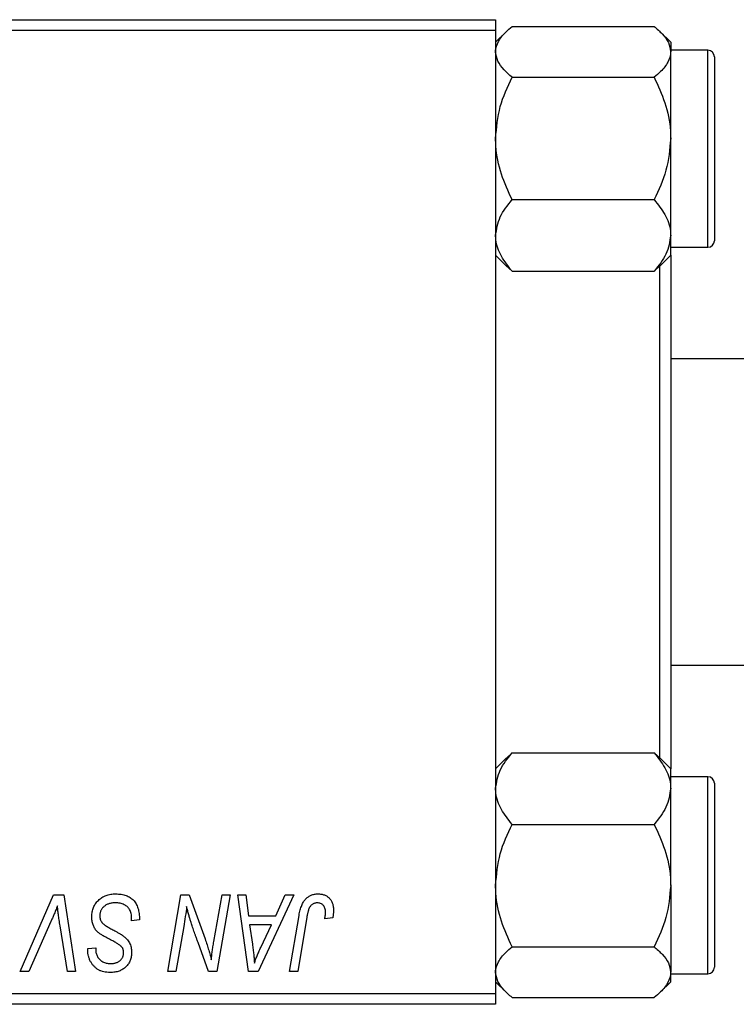
# Model space of a CAD drawing. Units: millimetres. Extents: x 15 to 461, y -4 to 292.
# Drawn here: x 232 to 264, y 138 to 183 of the extents above; entities that cross this region are included whole.
import ezdxf

# ---------------------------------------------------------------- set-up
doc = ezdxf.new("R2010")
doc.units = ezdxf.units.MM

msp = doc.modelspace()

# ---------------------------------------------------------------- linework, layer by layer
at = {"color": 7, "linetype": 'Continuous', "lineweight": 25}
for p, q in [((205.44, 183.185), (253.44, 183.185)), ((253.44, 183.185), (253.44, 182.685)), ((254.193, 182.879), (260.687, 182.879)), ((253.44, 182.685), (205.44, 182.685)), ((253.44, 182.685), (253.44, 138.685)), ((253.919, 182.631), (253.44, 182.152)), ((261.44, 182.152), (260.961, 182.631)), ((261.44, 182.152), (261.44, 181.716)), ((263.14, 181.785), (261.44, 181.785)), ((261.44, 177.757), (261.44, 181.716)), ((263.44, 181.485), (263.44, 173.085)), ((254.193, 180.554), (260.687, 180.554)), ((261.44, 173.326), (261.44, 177.757)), ((254.193, 174.96), (260.687, 174.96)), ((261.44, 172.418), (261.44, 173.326)), ((253.44, 172.418), (253.919, 171.939)), ((260.961, 171.939), (261.44, 172.418)), ((261.44, 172.785), (263.14, 172.785)), ((261.44, 172.418), (261.44, 148.952)), ((253.911, 171.948), (254.193, 171.692)), ((260.687, 171.692), (260.963, 171.951)), ((260.94, 149.421), (260.94, 171.971)), ((254.193, 171.692), (260.687, 171.692)), ((269.94, 167.685), (261.44, 167.685)), ((261.44, 153.685), (269.94, 153.685)), ((253.919, 149.431), (253.44, 148.952)), ((254.193, 149.679), (253.917, 149.419)), ((254.193, 149.679), (260.687, 149.679)), ((260.969, 149.422), (260.687, 149.679)), ((261.44, 148.952), (260.961, 149.431)), ((261.44, 148.044), (261.44, 148.952)), ((263.14, 148.585), (261.44, 148.585)), ((263.44, 148.285), (263.44, 145.823)), ((261.44, 143.613), (261.44, 148.044)), ((254.193, 146.41), (260.687, 146.41)), ((263.44, 145.823), (263.44, 139.885)), ((261.44, 143.613), (261.44, 139.654)), ((231.714, 139.685), (233.243, 143.185)), ((233.243, 143.185), (233.708, 143.185)), ((233.708, 143.185), (234.243, 139.685)), ((238.464, 139.685), (239.056, 143.185)), ((239.056, 143.185), (239.44, 143.185)), ((239.44, 143.185), (240.168, 141.173)), ((240.561, 141.049), (240.936, 143.185)), ((241.304, 143.185), (240.706, 139.685)), ((240.936, 143.185), (241.304, 143.185)), ((241.665, 143.185), (242.031, 143.185)), ((242.144, 139.685), (241.665, 143.185)), ((242.031, 143.185), (242.148, 142.231)), ((244.215, 143.185), (242.589, 139.685)), ((243.391, 142.231), (243.821, 143.185)), ((243.821, 143.185), (244.215, 143.185)), ((242.148, 142.231), (243.391, 142.231)), ((244.025, 139.685), (244.458, 142.25)), ((233.121, 141.974), (232.106, 139.685)), ((233.876, 139.685), (233.539, 141.77)), ((236.804, 142.003), (236.806, 142.116)), ((237.167, 142.046), (236.804, 142.003)), ((242.199, 141.821), (242.325, 140.941)), ((243.191, 141.821), (242.199, 141.821)), ((242.708, 140.783), (243.191, 141.821)), ((244.813, 142.163), (244.394, 139.685)), ((245.999, 142.14), (245.634, 142.094)), ((239.189, 141.736), (238.833, 139.685)), ((240.322, 139.685), (239.845, 141.004)), ((234.801, 140.654), (234.804, 140.731)), ((234.804, 140.731), (235.167, 140.767)), ((235.167, 140.767), (235.165, 140.687)), ((254.193, 140.816), (260.687, 140.816)), ((232.106, 139.685), (231.714, 139.685)), ((234.243, 139.685), (233.876, 139.685)), ((238.833, 139.685), (238.464, 139.685)), ((240.706, 139.685), (240.322, 139.685)), ((242.589, 139.685), (242.144, 139.685)), ((244.394, 139.685), (244.025, 139.685)), ((261.44, 139.218), (261.44, 139.654)), ((261.44, 139.585), (263.14, 139.585)), ((253.44, 139.218), (253.919, 138.739)), ((260.961, 138.739), (261.44, 139.218)), ((205.44, 138.685), (253.44, 138.685)), ((253.44, 138.685), (253.44, 138.185)), ((253.44, 138.185), (205.44, 138.185)), ((254.193, 138.492), (260.687, 138.492))]:
    msp.add_line(p, q, dxfattribs=at)
at = {"color": 8, "linetype": 'Continuous', "lineweight": 25}
for p, q in [((263.14, 172.785), (263.14, 181.785)), ((263.14, 145.947), (263.14, 148.585)), ((263.14, 139.585), (263.14, 145.947))]:
    msp.add_line(p, q, dxfattribs=at)
at = {"color": 7, "linetype": 'Continuous', "lineweight": 25}
for centre, start, end in [((263.14, 181.485), 0, 90), ((263.14, 173.085), 270, 360), ((263.14, 148.285), 0, 90), ((263.14, 139.885), 270, 360)]:
    msp.add_arc(centre, 0.3, start, end, dxfattribs=at)
for points, knots in [([(253.44, 181.716), (253.44, 181.73), (253.443, 181.887), (253.542, 182.195), (253.836, 182.568), (254.092, 182.791), (254.193, 182.879)], [0, 0, 0, 0, 0.033431, 0.390071, 0.760192, 1, 1, 1, 1]), ([(260.687, 182.879), (260.815, 182.765), (261.083, 182.527), (261.375, 182.138), (261.418, 181.858), (261.44, 181.716)], [0, 0, 0, 0, 0.309312, 0.649384, 1, 1, 1, 1]), ([(254.193, 180.554), (254.065, 180.667), (253.797, 180.905), (253.505, 181.295), (253.462, 181.574), (253.44, 181.716)], [0, 0, 0, 0, 0.309312, 0.649384, 1, 1, 1, 1]), ([(261.44, 181.716), (261.44, 181.703), (261.437, 181.545), (261.338, 181.238), (261.044, 180.864), (260.788, 180.641), (260.687, 180.554)], [0, 0, 0, 0, 0.033431, 0.390071, 0.760192, 1, 1, 1, 1]), ([(253.44, 177.757), (253.483, 178.249), (253.57, 179.225), (253.986, 180.113), (254.193, 180.554)], [0, 0, 0, 0, 0.503995, 1, 1, 1, 1]), ([(260.687, 180.554), (260.863, 180.171), (261.221, 179.392), (261.424, 178.426), (261.437, 177.874), (261.44, 177.757)], [0, 0, 0, 0, 0.432382, 0.879547, 1, 1, 1, 1]), ([(254.193, 174.96), (254.017, 175.343), (253.659, 176.122), (253.455, 177.088), (253.443, 177.64), (253.44, 177.757)], [0, 0, 0, 0, 0.4323818, 0.879547, 1, 1, 1, 1]), ([(261.44, 177.757), (261.396, 177.265), (261.31, 176.289), (260.894, 175.401), (260.687, 174.96)], [0, 0, 0, 0, 0.503995, 1, 1, 1, 1]), ([(253.44, 173.326), (253.483, 173.613), (253.57, 174.184), (253.986, 174.703), (254.193, 174.96)], [0, 0, 0, 0, 0.503995, 1, 1, 1, 1]), ([(260.687, 174.96), (260.863, 174.736), (261.221, 174.281), (261.424, 173.717), (261.437, 173.394), (261.44, 173.326)], [0, 0, 0, 0, 0.4323818, 0.879547, 1, 1, 1, 1]), ([(254.193, 171.692), (254.017, 171.915), (253.659, 172.371), (253.455, 172.935), (253.443, 173.257), (253.44, 173.326)], [0, 0, 0, 0, 0.432382, 0.879547, 1, 1, 1, 1]), ([(261.44, 173.326), (261.396, 173.038), (261.31, 172.468), (260.894, 171.949), (260.687, 171.692)], [0, 0, 0, 0, 0.503995, 1, 1, 1, 1]), ([(253.44, 148.044), (253.483, 148.332), (253.57, 148.902), (253.986, 149.421), (254.193, 149.679)], [0, 0, 0, 0, 0.503995, 1, 1, 1, 1]), ([(260.687, 149.679), (260.863, 149.455), (261.221, 149), (261.424, 148.435), (261.437, 148.113), (261.44, 148.044)], [0, 0, 0, 0, 0.432382, 0.879547, 1, 1, 1, 1]), ([(254.193, 146.41), (254.017, 146.634), (253.659, 147.089), (253.455, 147.653), (253.443, 147.976), (253.44, 148.044)], [0, 0, 0, 0, 0.4323818, 0.879547, 1, 1, 1, 1]), ([(261.44, 148.044), (261.396, 147.757), (261.31, 147.186), (260.894, 146.667), (260.687, 146.41)], [0, 0, 0, 0, 0.503995, 1, 1, 1, 1]), ([(253.44, 143.613), (253.483, 144.105), (253.57, 145.082), (253.986, 145.97), (254.193, 146.41)], [0, 0, 0, 0, 0.503995, 1, 1, 1, 1]), ([(260.687, 146.41), (260.863, 146.027), (261.221, 145.248), (261.424, 144.282), (261.437, 143.73), (261.44, 143.613)], [0, 0, 0, 0, 0.432382, 0.879547, 1, 1, 1, 1]), ([(254.193, 140.816), (254.017, 141.199), (253.659, 141.978), (253.455, 142.944), (253.443, 143.496), (253.44, 143.613)], [0, 0, 0, 0, 0.432382, 0.879547, 1, 1, 1, 1]), ([(261.44, 143.613), (261.396, 143.121), (261.31, 142.145), (260.894, 141.257), (260.687, 140.816)], [0, 0, 0, 0, 0.503995, 1, 1, 1, 1]), ([(234.985, 142.202), (234.986, 142.238), (234.988, 142.309), (235.003, 142.413), (235.026, 142.512), (235.06, 142.607), (235.103, 142.697), (235.154, 142.783), (235.217, 142.863), (235.288, 142.938), (235.366, 143.007), (235.451, 143.067), (235.542, 143.117), (235.639, 143.16), (235.742, 143.191), (235.851, 143.214), (235.965, 143.229), (236.043, 143.23), (236.083, 143.231)], [0, 0, 0, 0, 0.064063, 0.126107, 0.186256, 0.245249, 0.304005, 0.363142, 0.423185, 0.484539, 0.546603, 0.607929, 0.669556, 0.731585, 0.795104, 0.860914, 0.928802, 1, 1, 1, 1]), ([(236.083, 143.231), (236.126, 143.23), (236.21, 143.228), (236.331, 143.215), (236.444, 143.192), (236.55, 143.161), (236.647, 143.121), (236.736, 143.071), (236.818, 143.013), (236.891, 142.945), (236.956, 142.868), (237.013, 142.781), (237.06, 142.683), (237.099, 142.575), (237.13, 142.457), (237.15, 142.329), (237.164, 142.191), (237.166, 142.095), (237.167, 142.046)], [0, 0, 0, 0, 0.069813, 0.135756, 0.198279, 0.257801, 0.314499, 0.369728, 0.423862, 0.477334, 0.531777, 0.587807, 0.646597, 0.708548, 0.77428, 0.844627, 0.919771, 1, 1, 1, 1]), ([(244.458, 142.25), (244.466, 142.293), (244.481, 142.377), (244.51, 142.496), (244.544, 142.605), (244.58, 142.705), (244.62, 142.795), (244.665, 142.876), (244.713, 142.947), (244.766, 143.008), (244.822, 143.061), (244.882, 143.105), (244.945, 143.144), (245.012, 143.177), (245.083, 143.201), (245.157, 143.217), (245.235, 143.229), (245.288, 143.23), (245.315, 143.231)], [0, 0, 0, 0, 0.091113, 0.17658, 0.255685, 0.329789, 0.398138, 0.462079, 0.521438, 0.576814, 0.630312, 0.682206, 0.733234, 0.78474, 0.836474, 0.889225, 0.943604, 1, 1, 1, 1]), ([(245.315, 143.231), (245.342, 143.23), (245.395, 143.229), (245.472, 143.22), (245.545, 143.204), (245.614, 143.184), (245.677, 143.156), (245.737, 143.122), (245.791, 143.082), (245.841, 143.037), (245.887, 142.986), (245.925, 142.927), (245.958, 142.864), (245.985, 142.794), (246.005, 142.718), (246.02, 142.637), (246.03, 142.55), (246.03, 142.49), (246.031, 142.459)], [0, 0, 0, 0, 0.06813, 0.132536, 0.194316, 0.253693, 0.311225, 0.367699, 0.424071, 0.480227, 0.536872, 0.594511, 0.653828, 0.716061, 0.781127, 0.84976, 0.922402, 1, 1, 1, 1]), ([(233.417, 142.685), (233.402, 142.648), (233.373, 142.577), (233.332, 142.472), (233.291, 142.374), (233.253, 142.282), (233.217, 142.196), (233.183, 142.117), (233.152, 142.043), (233.131, 141.996), (233.121, 141.974)], [0, 0, 0, 0, 0.155139, 0.301202, 0.438884, 0.568691, 0.688567, 0.80093, 0.905061, 1, 1, 1, 1]), ([(233.539, 141.77), (233.531, 141.816), (233.516, 141.906), (233.495, 142.037), (233.478, 142.162), (233.461, 142.28), (233.447, 142.391), (233.435, 142.495), (233.425, 142.592), (233.42, 142.655), (233.417, 142.685)], [0, 0, 0, 0, 0.1519285, 0.2959004, 0.432574, 0.5614202, 0.6823405, 0.7961129, 0.9019921, 1, 1, 1, 1]), ([(236.059, 142.821), (236.033, 142.821), (235.981, 142.82), (235.905, 142.812), (235.833, 142.799), (235.766, 142.781), (235.703, 142.757), (235.644, 142.728), (235.589, 142.694), (235.54, 142.654), (235.495, 142.611), (235.456, 142.566), (235.423, 142.517), (235.396, 142.466), (235.375, 142.412), (235.36, 142.355), (235.35, 142.296), (235.349, 142.256), (235.349, 142.236)], [0, 0, 0, 0, 0.077104, 0.151107, 0.221012, 0.288111, 0.353658, 0.416427, 0.478853, 0.540527, 0.600859, 0.658915, 0.715398, 0.771409, 0.826731, 0.88297, 0.940769, 1, 1, 1, 1]), ([(236.71, 142.519), (236.697, 142.541), (236.67, 142.585), (236.614, 142.643), (236.546, 142.695), (236.467, 142.739), (236.377, 142.777), (236.278, 142.802), (236.172, 142.819), (236.097, 142.821), (236.059, 142.821)], [0, 0, 0, 0, 0.101633, 0.207178, 0.319002, 0.440827, 0.569558, 0.70449, 0.847807, 1, 1, 1, 1]), ([(239.321, 142.655), (239.301, 142.503), (239.262, 142.196), (239.214, 141.89), (239.189, 141.736)], [0, 0, 0, 0, 0.496159, 1, 1, 1, 1]), ([(239.507, 141.97), (239.492, 142.018), (239.461, 142.119), (239.416, 142.282), (239.368, 142.462), (239.337, 142.589), (239.321, 142.655)], [0, 0, 0, 0, 0.212177, 0.448901, 0.711491, 1, 1, 1, 1]), ([(245.291, 142.821), (245.272, 142.821), (245.235, 142.819), (245.18, 142.809), (245.128, 142.79), (245.079, 142.766), (245.034, 142.733), (244.992, 142.694), (244.956, 142.646), (244.929, 142.601), (244.909, 142.559), (244.895, 142.52), (244.881, 142.475), (244.867, 142.425), (244.852, 142.368), (244.839, 142.305), (244.825, 142.236), (244.818, 142.188), (244.813, 142.163)], [0, 0, 0, 0, 0.0631847, 0.1250225, 0.1851019, 0.2460898, 0.3071185, 0.3701259, 0.4358745, 0.5065775, 0.5457221, 0.5911145, 0.6432179, 0.7013632, 0.7663657, 0.8373319, 0.9152472, 1, 1, 1, 1]), ([(245.667, 142.399), (245.666, 142.431), (245.664, 142.491), (245.644, 142.575), (245.611, 142.649), (245.565, 142.711), (245.509, 142.761), (245.444, 142.797), (245.37, 142.817), (245.318, 142.82), (245.291, 142.821)], [0, 0, 0, 0, 0.148499, 0.282516, 0.407163, 0.526583, 0.643429, 0.756607, 0.874737, 1, 1, 1, 1]), ([(235.676, 141.223), (235.648, 141.239), (235.593, 141.268), (235.515, 141.312), (235.444, 141.353), (235.382, 141.393), (235.327, 141.43), (235.281, 141.466), (235.242, 141.499), (235.201, 141.541), (235.158, 141.596), (235.114, 141.666), (235.075, 141.742), (235.043, 141.823), (235.017, 141.911), (234.999, 142.004), (234.987, 142.101), (234.986, 142.168), (234.985, 142.202)], [0, 0, 0, 0, 0.075997, 0.145862, 0.209346, 0.266593, 0.318313, 0.363687, 0.403716, 0.437756, 0.501182, 0.565346, 0.631167, 0.699697, 0.770608, 0.843961, 0.920277, 1, 1, 1, 1]), ([(235.349, 142.236), (235.35, 142.207), (235.352, 142.151), (235.37, 142.071), (235.4, 141.996), (235.429, 141.952), (235.443, 141.929)], [0, 0, 0, 0, 0.262351, 0.512683, 0.755331, 1, 1, 1, 1]), ([(236.806, 142.116), (236.805, 142.153), (236.804, 142.225), (236.784, 142.329), (236.756, 142.428), (236.725, 142.489), (236.71, 142.519)], [0, 0, 0, 0, 0.263644, 0.515552, 0.760584, 1, 1, 1, 1]), ([(245.634, 142.094), (245.639, 142.126), (245.649, 142.185), (245.658, 142.268), (245.666, 142.338), (245.667, 142.38), (245.667, 142.399)], [0, 0, 0, 0, 0.314016, 0.58682, 0.814658, 1, 1, 1, 1]), ([(246.031, 142.459), (246.03, 142.405), (246.027, 142.298), (246.008, 142.192), (245.999, 142.14)], [0, 0, 0, 0, 0.500764, 1, 1, 1, 1]), ([(235.443, 141.929), (235.453, 141.918), (235.474, 141.893), (235.514, 141.858), (235.562, 141.819), (235.621, 141.778), (235.69, 141.734), (235.769, 141.687), (235.858, 141.638), (235.921, 141.604), (235.954, 141.587)], [0, 0, 0, 0, 0.071655, 0.157052, 0.257531, 0.373864, 0.506125, 0.65449, 0.819085, 1, 1, 1, 1]), ([(239.845, 141.004), (239.828, 141.051), (239.794, 141.143), (239.744, 141.279), (239.698, 141.408), (239.653, 141.532), (239.613, 141.65), (239.575, 141.762), (239.54, 141.868), (239.518, 141.937), (239.507, 141.97)], [0, 0, 0, 0, 0.147332, 0.288495, 0.422604, 0.550785, 0.67258, 0.788449, 0.897293, 1, 1, 1, 1]), ([(235.954, 141.587), (235.98, 141.574), (236.03, 141.548), (236.1, 141.509), (236.165, 141.474), (236.222, 141.44), (236.274, 141.41), (236.319, 141.382), (236.358, 141.358), (236.381, 141.341), (236.392, 141.334)], [0, 0, 0, 0, 0.172642, 0.330919, 0.476652, 0.608091, 0.727004, 0.830999, 0.922499, 1, 1, 1, 1]), ([(236.392, 141.334), (236.425, 141.308), (236.49, 141.258), (236.575, 141.174), (236.647, 141.087), (236.705, 140.995), (236.749, 140.897), (236.782, 140.794), (236.8, 140.683), (236.802, 140.607), (236.804, 140.569)], [0, 0, 0, 0, 0.139518, 0.270409, 0.394742, 0.513131, 0.630361, 0.748691, 0.87196, 1, 1, 1, 1]), ([(236.304, 140.859), (236.29, 140.869), (236.261, 140.892), (236.21, 140.926), (236.148, 140.964), (236.076, 141.007), (235.992, 141.055), (235.897, 141.107), (235.79, 141.164), (235.715, 141.203), (235.676, 141.223)], [0, 0, 0, 0, 0.068475, 0.152312, 0.252478, 0.368738, 0.501963, 0.651234, 0.817531, 1, 1, 1, 1]), ([(236.44, 140.547), (236.439, 140.563), (236.439, 140.595), (236.432, 140.642), (236.422, 140.686), (236.407, 140.726), (236.387, 140.764), (236.364, 140.799), (236.336, 140.831), (236.314, 140.85), (236.304, 140.859)], [0, 0, 0, 0, 0.138833, 0.272733, 0.399006, 0.521115, 0.640682, 0.759436, 0.877627, 1, 1, 1, 1]), ([(240.168, 141.173), (240.196, 141.085), (240.251, 140.915), (240.327, 140.669), (240.392, 140.439), (240.43, 140.291), (240.448, 140.22)], [0, 0, 0, 0, 0.279135, 0.538445, 0.779157, 1, 1, 1, 1]), ([(240.448, 140.22), (240.454, 140.28), (240.465, 140.406), (240.49, 140.605), (240.522, 140.821), (240.548, 140.971), (240.561, 141.049)], [0, 0, 0, 0, 0.215514, 0.454705, 0.715314, 1, 1, 1, 1]), ([(242.325, 140.941), (242.331, 140.898), (242.343, 140.815), (242.358, 140.692), (242.373, 140.576), (242.384, 140.464), (242.395, 140.357), (242.405, 140.256), (242.412, 140.16), (242.415, 140.098), (242.417, 140.068)], [0, 0, 0, 0, 0.1470035, 0.2872716, 0.4217205, 0.5494636, 0.671407, 0.7875598, 0.8970633, 1, 1, 1, 1]), ([(235.824, 139.64), (235.774, 139.641), (235.676, 139.644), (235.535, 139.667), (235.405, 139.707), (235.286, 139.762), (235.179, 139.833), (235.084, 139.919), (235.001, 140.02), (234.93, 140.133), (234.873, 140.256), (234.831, 140.385), (234.807, 140.518), (234.803, 140.608), (234.801, 140.654)], [0, 0, 0, 0, 0.093705, 0.181461, 0.264701, 0.344698, 0.423293, 0.501994, 0.581872, 0.665001, 0.749324, 0.83241, 0.915482, 1, 1, 1, 1]), ([(235.165, 140.687), (235.166, 140.658), (235.168, 140.602), (235.184, 140.519), (235.21, 140.438), (235.246, 140.362), (235.291, 140.291), (235.346, 140.228), (235.41, 140.174), (235.483, 140.128), (235.563, 140.093), (235.649, 140.067), (235.741, 140.051), (235.804, 140.05), (235.836, 140.049)], [0, 0, 0, 0, 0.08218, 0.1629, 0.243329, 0.324985, 0.406155, 0.485584, 0.565597, 0.647922, 0.731777, 0.81743, 0.906898, 1, 1, 1, 1]), ([(236.804, 140.569), (236.803, 140.535), (236.801, 140.468), (236.789, 140.371), (236.768, 140.279), (236.74, 140.191), (236.703, 140.109), (236.657, 140.032), (236.603, 139.961), (236.543, 139.894), (236.474, 139.834), (236.399, 139.782), (236.318, 139.738), (236.231, 139.701), (236.138, 139.674), (236.039, 139.654), (235.933, 139.642), (235.861, 139.64), (235.824, 139.64)], [0, 0, 0, 0, 0.066693, 0.131022, 0.192633, 0.25246, 0.311271, 0.36977, 0.428017, 0.487385, 0.546826, 0.606416, 0.666886, 0.728073, 0.791764, 0.857836, 0.927254, 1, 1, 1, 1]), ([(235.836, 140.049), (235.859, 140.049), (235.905, 140.05), (235.97, 140.056), (236.032, 140.067), (236.09, 140.082), (236.144, 140.101), (236.193, 140.125), (236.239, 140.153), (236.281, 140.185), (236.319, 140.22), (236.351, 140.259), (236.379, 140.3), (236.401, 140.345), (236.419, 140.391), (236.431, 140.441), (236.439, 140.493), (236.44, 140.528), (236.44, 140.547)], [0, 0, 0, 0, 0.078874, 0.153238, 0.223467, 0.291561, 0.355687, 0.41829, 0.478582, 0.538275, 0.596891, 0.653438, 0.709664, 0.765428, 0.821453, 0.878621, 0.938009, 1, 1, 1, 1]), ([(242.417, 140.068), (242.435, 140.121), (242.473, 140.232), (242.54, 140.403), (242.619, 140.589), (242.677, 140.716), (242.708, 140.783)], [0, 0, 0, 0, 0.21607, 0.454799, 0.715604, 1, 1, 1, 1]), ([(253.44, 139.654), (253.44, 139.668), (253.443, 139.825), (253.542, 140.132), (253.836, 140.506), (254.092, 140.729), (254.193, 140.816)], [0, 0, 0, 0, 0.033431, 0.390071, 0.760192, 1, 1, 1, 1]), ([(260.687, 140.816), (260.815, 140.703), (261.083, 140.465), (261.375, 140.076), (261.418, 139.796), (261.44, 139.654)], [0, 0, 0, 0, 0.309312, 0.649384, 1, 1, 1, 1]), ([(254.193, 138.492), (254.065, 138.605), (253.797, 138.843), (253.505, 139.232), (253.462, 139.512), (253.44, 139.654)], [0, 0, 0, 0, 0.309312, 0.649384, 1, 1, 1, 1]), ([(261.44, 139.654), (261.44, 139.64), (261.437, 139.483), (261.338, 139.176), (261.044, 138.802), (260.788, 138.579), (260.687, 138.492)], [0, 0, 0, 0, 0.033431, 0.390071, 0.760192, 1, 1, 1, 1])]:
    msp.add_open_spline(points, degree=3, knots=knots, dxfattribs=at)

doc.saveas('drawing.dxf')
